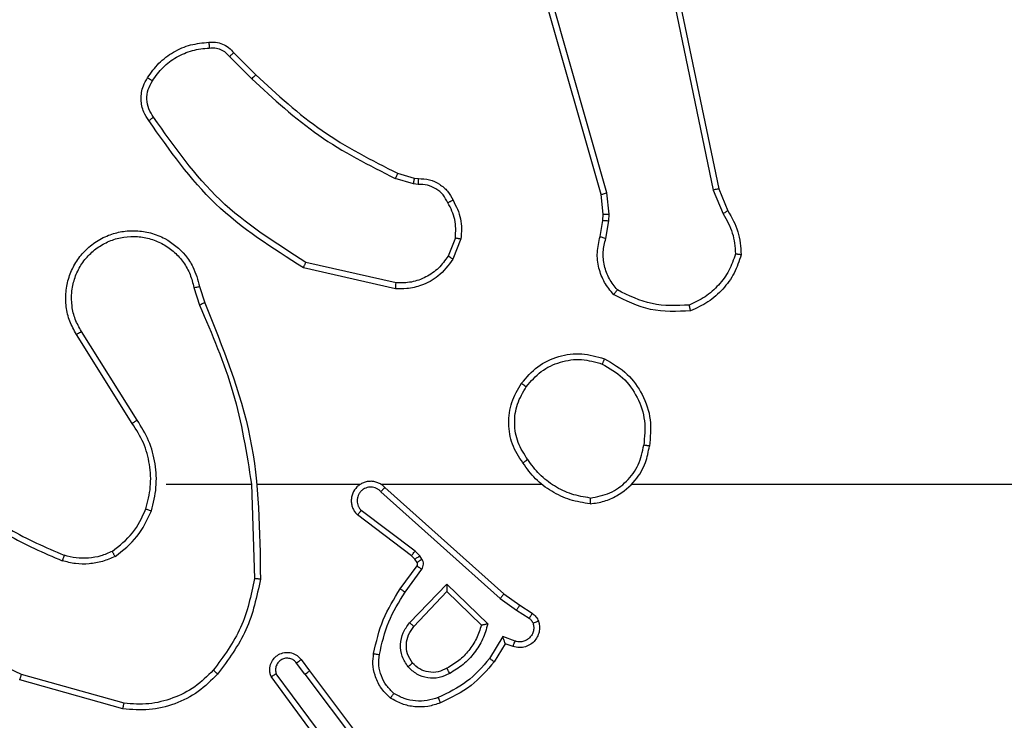
# Model space of a CAD drawing. Units: millimetres. Extents: x -336 to 1280, y 58 to 1155.
# Drawn here: x 530 to 534, y 703 to 706 of the extents above; entities that cross this region are included whole.
import ezdxf

# ---------------------------------------------------------------- set-up
doc = ezdxf.new("R2010")
doc.units = ezdxf.units.MM
doc.header["$PDSIZE"] = -1
doc.layers.add('VP-DIM', color=7, linetype='Continuous')
doc.layers.add('VP-EQ', color=194, linetype='Continuous')
doc.dimstyles.get("Standard").update_dxf_attribs({"dimtxt": 14, "dimasz": 20, "dimexe": 20, "dimexo": 50, "dimgap": 20, "dimtad": 0, "dimdec": 0, "dimzin": 0, "dimdsep": 46, "dimtxsty": 'Standard', "dimcen": -0.09, "dimadec": 0, "dimazin": 0, "dimtfac": 1, "dimtdec": 4, "dimtofl": 0, "dimtmove": 0, "dimatfit": 3, "dimfxl": 70, "dimfxlon": 1, "dimtolj": 1, "dimtzin": 0, "dimarcsym": 0})

# ---------------------------------------------------------------- blocks, each defined once
blk = doc.blocks.new('*D54')
at = {"layer": 'Defpoints', "color": 0}
for p in [(929.817, 1036.5659), (259.6677, 702.7409), (929.817, 630.3909)]:
    blk.add_point(p, dxfattribs=at)
at = {"layer": 'VP-DIM', "color": 0, "lineweight": -2}
for p, q in [((259.6677, 966.5659), (259.6677, 1056.5659)), ((929.817, 966.5659), (929.817, 1056.5659)), ((279.6677, 1036.5659), (562.0983, 1036.5659)), ((909.817, 1036.5659), (639.4317, 1036.5659))]:
    blk.add_line(p, q, dxfattribs=at)
at = {"layer": 'VP-DIM', "color": 0}
for points in [[(279.6677, 1039.8992), (279.6677, 1033.2326), (259.6677, 1036.5659)], [(909.817, 1033.2326), (909.817, 1039.8992), (929.817, 1036.5659)]]:
    blk.add_solid(points, dxfattribs=at)
at = {"layer": 'VP-DIM', "color": 0, "insert": (600.765, 1036.5659), "char_height": 14, "attachment_point": 5}
blk.add_mtext('\\A1;675', dxfattribs=at)
blk = doc.blocks.new('*D55')
at = {"layer": 'Defpoints', "color": 0}
for p in [(564.6265, 785.8779), (531.967, 210.9416), (1156.9915, 210.9416)]:
    blk.add_point(p, dxfattribs=at)
at = {"layer": 'VP-DIM', "color": 0, "lineweight": -2}
for p, q in [((1086.9915, 785.8779), (1176.9915, 785.8779)), ((1156.9915, 765.8779), (1156.9915, 535.9097)), ((1156.9915, 230.9416), (1156.9915, 460.9097)), ((1086.9915, 210.9416), (1176.9915, 210.9416))]:
    blk.add_line(p, q, dxfattribs=at)
at = {"layer": 'VP-DIM', "color": 0}
for points in [[(1160.3248, 765.8779), (1153.6581, 765.8779), (1156.9915, 785.8779)], [(1153.6581, 230.9416), (1160.3248, 230.9416), (1156.9915, 210.9416)]]:
    blk.add_solid(points, dxfattribs=at)
at = {"layer": 'VP-DIM', "color": 0, "insert": (1156.9915, 498.4097), "char_height": 14, "attachment_point": 5, "rotation": 90}
blk.add_mtext('\\A1;580', dxfattribs=at)
blk = doc.blocks.new('*D57')
at = {"layer": 'Defpoints', "color": 0}
for p in [(1082.3163, 1135.0439), (107.1704, 630.0982), (1082.3163, 587.9895)]:
    blk.add_point(p, dxfattribs=at)
at = {"layer": 'VP-DIM', "color": 0, "lineweight": -2}
for p, q in [((107.1704, 1065.0439), (107.1704, 1155.0439)), ((1082.3163, 1065.0439), (1082.3163, 1155.0439)), ((127.1704, 1135.0439), (566.1145, 1135.0439)), ((1062.3163, 1135.0439), (643.4478, 1135.0439))]:
    blk.add_line(p, q, dxfattribs=at)
at = {"layer": 'VP-DIM', "color": 0}
for points in [[(127.1704, 1138.3772), (127.1704, 1131.7105), (107.1704, 1135.0439)], [(1062.3163, 1131.7105), (1062.3163, 1138.3772), (1082.3163, 1135.0439)]]:
    blk.add_solid(points, dxfattribs=at)
at = {"layer": 'VP-DIM', "color": 0, "insert": (604.7812, 1135.0439), "char_height": 14, "attachment_point": 5}
blk.add_mtext('\\A1;975', dxfattribs=at)
blk = doc.blocks.new('RC1505_')
at = {"layer": 'VP-EQ', "color": 0, "linetype": 'Continuous', "lineweight": 25}
for p, q in [((532.214, 704.988), (531.7811, 706.5093)), ((532.2336, 704.9937), (531.8009, 706.5147)), ((532.3492, 706.2106), (532.6001, 705.0037)), ((532.3683, 706.2141), (532.6193, 705.0075)), ((530.9348, 705.4636), (531.0115, 705.3869)), ((530.9498, 705.4764), (531.0256, 705.4007)), ((531.568, 705.0256), (531.5057, 705.0435)), ((531.5137, 705.0615), (531.5706, 705.0452)), ((531.5706, 705.0452), (531.585, 705.0431)), ((531.5843, 705.0233), (531.568, 705.0256)), ((532.2218, 704.9211), (532.214, 704.988)), ((532.2422, 704.9205), (532.2336, 704.9937)), ((532.6001, 705.0037), (532.6346, 704.9218)), ((532.6193, 705.0075), (532.6508, 704.9327)), ((532.2208, 704.8986), (532.2218, 704.9211)), ((532.2412, 704.898), (532.2422, 704.9205)), ((532.2109, 704.8432), (532.2208, 704.8986)), ((532.2303, 704.8373), (532.2412, 704.898)), ((531.7125, 704.8392), (531.6873, 704.7761)), ((531.7319, 704.8353), (531.7042, 704.7657)), ((531.5084, 704.6838), (531.1978, 704.7545)), ((531.5066, 704.6637), (531.1893, 704.7361)), ((530.8316, 704.6712), (530.8494, 704.6155)), ((530.8119, 704.6679), (530.8314, 704.6069)), ((530.6001, 704.2002), (530.4078, 704.5061)), ((530.6167, 704.2115), (530.4246, 704.5169)), ((530.717, 703.9909), (531.0106, 703.9909)), ((531.0104, 703.9909), (531.0214, 703.6654)), ((531.0308, 703.9909), (531.3862, 703.9909)), ((531.4554, 703.9909), (532.0095, 703.9909)), ((531.4559, 703.9648), (531.8672, 703.5969)), ((531.4699, 703.979), (531.8795, 703.6126)), ((532.3197, 703.9909), (533.917, 703.9909)), ((531.5736, 703.7604), (531.3886, 703.9001)), ((531.5614, 703.7445), (531.3756, 703.8847)), ((531.5896, 703.7438), (531.5736, 703.7604)), ((531.573, 703.7325), (531.5614, 703.7445)), ((531.5806, 703.7215), (531.573, 703.7325)), ((531.5972, 703.7328), (531.5896, 703.7438)), ((531.523, 703.6304), (531.5804, 703.7093)), ((531.5394, 703.6186), (531.5968, 703.6975)), ((531.5547, 703.5132), (531.6831, 703.6466)), ((531.57, 703.5006), (531.6836, 703.6215)), ((531.6831, 703.6466), (531.8239, 703.5093)), ((531.6836, 703.6215), (531.802, 703.5049)), ((531.8672, 703.5969), (531.9231, 703.557)), ((531.8795, 703.6126), (531.9341, 703.5737)), ((531.9231, 703.557), (531.9666, 703.5291)), ((531.9341, 703.5737), (531.9771, 703.546)), ((531.8757, 703.4656), (531.8303, 703.3901)), ((531.9181, 703.4503), (531.8757, 703.4656)), ((531.8841, 703.4413), (531.8466, 703.3791)), ((531.9111, 703.4316), (531.8841, 703.4413)), ((531.1817, 703.3867), (531.2102, 703.3479)), ((531.1942, 703.3359), (531.1657, 703.3748)), ((530.5675, 703.2167), (530.2123, 703.3165)), ((530.5717, 703.2361), (530.2186, 703.3353)), ((531.2483, 703.0978), (531.078, 703.328)), ((531.2639, 703.1103), (531.0957, 703.3377)), ((531.1942, 703.3359), (531.4203, 703.0361)), ((531.2102, 703.3479), (531.4354, 703.0492))]:
    blk.add_line(p, q, dxfattribs=at)
for points, knots in [([(530.6525, 705.3903), (530.6647, 705.4077), (530.6893, 705.4425), (530.7411, 705.4807), (530.8, 705.5066), (530.8424, 705.5106), (530.8636, 705.5126)], [0, 0, 0, 0, 0.249972, 0.500006, 0.749931, 1, 1, 1, 1]), ([(530.6693, 705.3797), (530.6807, 705.3958), (530.7035, 705.428), (530.7518, 705.463), (530.8062, 705.4873), (530.8454, 705.4911), (530.8651, 705.4929)], [0, 0, 0, 0, 0.2499257, 0.5000058, 0.7501207, 1, 1, 1, 1]), ([(530.8636, 705.5126), (530.8714, 705.513), (530.8873, 705.5138), (530.9108, 705.5072), (530.9329, 705.4952), (530.9441, 705.4827), (530.9498, 705.4764)], [0, 0, 0, 0, 0.240098, 0.486693, 0.74006, 1, 1, 1, 1]), ([(530.8636, 705.5126), (530.8636, 705.5123), (530.8636, 705.5117), (530.864, 705.5073), (530.8645, 705.5009), (530.8649, 705.4956), (530.8651, 705.4929)], [0, 0, 0, 0, 0.242314, 0.489817, 0.741793, 1, 1, 1, 1]), ([(530.8651, 705.4929), (530.8717, 705.4933), (530.8849, 705.4941), (530.9042, 705.4885), (530.9217, 705.4786), (530.9304, 705.4686), (530.9348, 705.4636)], [0, 0, 0, 0, 0.249846, 0.499916, 0.749989, 1, 1, 1, 1]), ([(530.9498, 705.4764), (530.9497, 705.4763), (530.9492, 705.476), (530.9468, 705.474), (530.944, 705.4716), (530.9413, 705.4693), (530.9382, 705.4665), (530.9359, 705.4646), (530.9348, 705.4636)], [0, 0, 0, 0, 0.2126886, 0.4497419, 0.5778545, 0.7119125, 0.8526858, 1, 1, 1, 1]), ([(530.657, 705.2427), (530.6507, 705.2523), (530.6361, 705.2743), (530.6279, 705.3168), (530.634, 705.3586), (530.6473, 705.3813), (530.6525, 705.3903)], [0, 0, 0, 0, 0.218586, 0.500156, 0.804051, 1, 1, 1, 1]), ([(530.6525, 705.3903), (530.6527, 705.3902), (530.6532, 705.3899), (530.656, 705.3882), (530.6593, 705.3862), (530.6622, 705.3843), (530.6656, 705.3821), (530.6681, 705.3805), (530.6693, 705.3797)], [0, 0, 0, 0, 0.222679, 0.462822, 0.59022, 0.721938, 0.858681, 1, 1, 1, 1]), ([(531.0256, 705.4007), (531.0253, 705.4005), (531.0249, 705.4001), (531.0217, 705.3969), (531.017, 705.3924), (531.0133, 705.3887), (531.0115, 705.3869)], [0, 0, 0, 0, 0.249814, 0.499735, 0.749495, 1, 1, 1, 1]), ([(531.0115, 705.3869), (531.0859, 705.3182), (531.2347, 705.1808), (531.4153, 705.0893), (531.5057, 705.0435)], [0, 0, 0, 0, 0.49999, 1, 1, 1, 1]), ([(531.0256, 705.4007), (531.099, 705.3328), (531.246, 705.197), (531.4245, 705.1067), (531.5137, 705.0615)], [0, 0, 0, 0, 0.499998, 1, 1, 1, 1]), ([(530.6735, 705.2544), (530.6673, 705.2638), (530.655, 705.2826), (530.6489, 705.3163), (530.6527, 705.3503), (530.6638, 705.3699), (530.6693, 705.3797)], [0, 0, 0, 0, 0.250088, 0.499986, 0.749948, 1, 1, 1, 1]), ([(530.657, 705.2427), (530.6572, 705.2428), (530.6577, 705.2432), (530.6605, 705.2452), (530.6637, 705.2475), (530.6667, 705.2496), (530.67, 705.2519), (530.6723, 705.2535), (530.6735, 705.2544)], [0, 0, 0, 0, 0.228667, 0.47081, 0.597331, 0.727698, 0.862158, 1, 1, 1, 1]), ([(531.1978, 704.7545), (531.0939, 704.8204), (530.886, 704.9523), (530.7443, 705.1537), (530.6735, 705.2544)], [0, 0, 0, 0, 0.49998, 1, 1, 1, 1]), ([(531.1893, 704.7361), (531.0828, 704.8035), (530.8717, 704.9371), (530.7281, 705.1414), (530.657, 705.2427)], [0, 0, 0, 0, 0.504657, 1, 1, 1, 1]), ([(531.5137, 705.0615), (531.5136, 705.0612), (531.5132, 705.0605), (531.5111, 705.0557), (531.5085, 705.0498), (531.5066, 705.0456), (531.5057, 705.0435)], [0, 0, 0, 0, 0.2795475, 0.5591357, 0.7789835, 1, 1, 1, 1]), ([(531.5706, 705.0452), (531.5706, 705.0448), (531.5705, 705.044), (531.5698, 705.0388), (531.5689, 705.0324), (531.5683, 705.0279), (531.568, 705.0256)], [0, 0, 0, 0, 0.279647, 0.558874, 0.779124, 1, 1, 1, 1]), ([(531.585, 705.0431), (531.585, 705.0429), (531.585, 705.0423), (531.5849, 705.0389), (531.5848, 705.0351), (531.5846, 705.0316), (531.5845, 705.0276), (531.5844, 705.0247), (531.5843, 705.0233)], [0, 0, 0, 0, 0.227702, 0.469706, 0.596462, 0.727154, 0.86165, 1, 1, 1, 1]), ([(531.6869, 704.9598), (531.6818, 704.9693), (531.6716, 704.9882), (531.6465, 705.0091), (531.6166, 705.0223), (531.5951, 705.023), (531.5843, 705.0233)], [0, 0, 0, 0, 0.2501283, 0.4999932, 0.7498761, 1, 1, 1, 1]), ([(531.585, 705.0431), (531.5979, 705.0425), (531.6234, 705.0413), (531.6582, 705.0252), (531.6869, 705.0011), (531.6986, 704.9796), (531.7044, 704.969)], [0, 0, 0, 0, 0.258022, 0.510604, 0.758031, 1, 1, 1, 1]), ([(532.214, 704.988), (532.2143, 704.9881), (532.2149, 704.9883), (532.2194, 704.9896), (532.2259, 704.9915), (532.231, 704.993), (532.2336, 704.9937)], [0, 0, 0, 0, 0.2504475, 0.5002064, 0.7501693, 1, 1, 1, 1]), ([(532.6193, 705.0075), (532.6189, 705.0074), (532.6183, 705.0074), (532.614, 705.0065), (532.6077, 705.0052), (532.6026, 705.0042), (532.6001, 705.0037)], [0, 0, 0, 0, 0.250385, 0.500048, 0.749698, 1, 1, 1, 1]), ([(531.7044, 704.969), (531.7042, 704.9689), (531.7037, 704.9687), (531.7007, 704.9671), (531.6973, 704.9653), (531.6942, 704.9637), (531.6907, 704.9618), (531.6882, 704.9605), (531.6869, 704.9598)], [0, 0, 0, 0, 0.226458, 0.468212, 0.595015, 0.725841, 0.861423, 1, 1, 1, 1]), ([(531.7125, 704.8392), (531.7137, 704.8605), (531.7161, 704.903), (531.6967, 704.9409), (531.6869, 704.9598)], [0, 0, 0, 0, 0.500042, 1, 1, 1, 1]), ([(531.7044, 704.969), (531.7151, 704.948), (531.7365, 704.9059), (531.7334, 704.8588), (531.7319, 704.8353)], [0, 0, 0, 0, 0.50002, 1, 1, 1, 1]), ([(532.2218, 704.9211), (532.2222, 704.9211), (532.223, 704.9212), (532.2285, 704.921), (532.2352, 704.9207), (532.2398, 704.9206), (532.2422, 704.9205)], [0, 0, 0, 0, 0.280168, 0.559523, 0.779848, 1, 1, 1, 1]), ([(532.6508, 704.9327), (532.6505, 704.9325), (532.6498, 704.9321), (532.6456, 704.9292), (532.6403, 704.9256), (532.6365, 704.923), (532.6346, 704.9218)], [0, 0, 0, 0, 0.279513, 0.559036, 0.779202, 1, 1, 1, 1]), ([(532.6346, 704.9218), (532.6468, 704.9003), (532.6712, 704.8573), (532.6752, 704.8081), (532.6772, 704.7835)], [0, 0, 0, 0, 0.500054, 1, 1, 1, 1]), ([(532.6508, 704.9327), (532.6642, 704.9091), (532.6909, 704.8619), (532.6948, 704.8078), (532.6968, 704.7807)], [0, 0, 0, 0, 0.499968, 1, 1, 1, 1]), ([(532.2208, 704.8986), (532.2212, 704.8987), (532.222, 704.8987), (532.2275, 704.8985), (532.2342, 704.8983), (532.2389, 704.8981), (532.2412, 704.898)], [0, 0, 0, 0, 0.279655, 0.558867, 0.779261, 1, 1, 1, 1]), ([(530.4078, 704.5061), (530.3994, 704.5211), (530.3827, 704.551), (530.371, 704.6016), (530.3699, 704.6532), (530.3802, 704.7032), (530.4009, 704.7495), (530.4311, 704.7906), (530.4707, 704.8249), (530.516, 704.8489), (530.5643, 704.8622), (530.6135, 704.8653), (530.6642, 704.8575), (530.7253, 704.8335), (530.7757, 704.7916), (530.8152, 704.7329), (530.8254, 704.6944), (530.8316, 704.6712)], [0, 0, 0, 0, 0.062547, 0.125093, 0.187633, 0.250179, 0.310208, 0.371904, 0.435278, 0.500311, 0.557575, 0.617271, 0.679401, 0.743972, 0.855297, 0.912915, 1, 1, 1, 1]), ([(530.4246, 704.5169), (530.417, 704.5306), (530.4017, 704.558), (530.3909, 704.6042), (530.3899, 704.6514), (530.3994, 704.6977), (530.4188, 704.7408), (530.4473, 704.7785), (530.4833, 704.8092), (530.5252, 704.831), (530.5708, 704.8433), (530.6181, 704.8451), (530.6645, 704.8366), (530.708, 704.818), (530.7463, 704.7904), (530.7776, 704.755), (530.8009, 704.7136), (530.8082, 704.6831), (530.8119, 704.6679)], [0, 0, 0, 0, 0.062509, 0.125013, 0.187504, 0.250012, 0.312499, 0.375008, 0.437508, 0.499998, 0.562498, 0.625008, 0.687513, 0.749977, 0.812502, 0.875002, 0.937515, 1, 1, 1, 1]), ([(532.2574, 704.644), (532.2462, 704.6574), (532.2237, 704.6845), (532.2048, 704.735), (532.1982, 704.7896), (532.2066, 704.8252), (532.2109, 704.8432)], [0, 0, 0, 0, 0.243016, 0.490759, 0.743045, 1, 1, 1, 1]), ([(532.2109, 704.8432), (532.2113, 704.8432), (532.2121, 704.843), (532.2172, 704.8414), (532.2236, 704.8394), (532.2281, 704.838), (532.2303, 704.8373)], [0, 0, 0, 0, 0.279945, 0.558943, 0.779736, 1, 1, 1, 1]), ([(531.7125, 704.8392), (531.7139, 704.839), (531.7167, 704.8384), (531.7207, 704.8377), (531.7242, 704.837), (531.7279, 704.8362), (531.7312, 704.8355), (531.7316, 704.8354), (531.7319, 704.8353)], [0, 0, 0, 0, 0.141456, 0.278819, 0.410393, 0.537799, 0.778133, 1, 1, 1, 1]), ([(532.2705, 704.6598), (532.2605, 704.6723), (532.2404, 704.6971), (532.2243, 704.7427), (532.2192, 704.7907), (532.2266, 704.8218), (532.2303, 704.8373)], [0, 0, 0, 0, 0.250036, 0.500002, 0.749999, 1, 1, 1, 1]), ([(531.6873, 704.7761), (531.677, 704.7617), (531.6564, 704.7328), (531.612, 704.7024), (531.5616, 704.6839), (531.5261, 704.6838), (531.5084, 704.6838)], [0, 0, 0, 0, 0.25006, 0.500015, 0.750028, 1, 1, 1, 1]), ([(531.7042, 704.7657), (531.7039, 704.7659), (531.7033, 704.7663), (531.6988, 704.7691), (531.6932, 704.7725), (531.6893, 704.7749), (531.6873, 704.7761)], [0, 0, 0, 0, 0.279708, 0.558917, 0.779043, 1, 1, 1, 1]), ([(532.6772, 704.7835), (532.6705, 704.764), (532.6569, 704.7251), (532.6199, 704.6753), (532.5738, 704.6335), (532.5365, 704.6162), (532.5178, 704.6076)], [0, 0, 0, 0, 0.249902, 0.5, 0.750052, 1, 1, 1, 1]), ([(532.6968, 704.7807), (532.6896, 704.7592), (532.6754, 704.7163), (532.6351, 704.6612), (532.5842, 704.6156), (532.5429, 704.5972), (532.5223, 704.588)], [0, 0, 0, 0, 0.25, 0.500005, 0.749958, 1, 1, 1, 1]), ([(532.6968, 704.7807), (532.6965, 704.7807), (532.696, 704.7808), (532.6929, 704.7813), (532.6892, 704.7818), (532.6857, 704.7823), (532.6817, 704.7829), (532.6787, 704.7833), (532.6772, 704.7835)], [0, 0, 0, 0, 0.215159, 0.452789, 0.580683, 0.713916, 0.854038, 1, 1, 1, 1]), ([(531.1893, 704.7361), (531.1894, 704.7363), (531.1896, 704.7367), (531.1909, 704.7395), (531.1924, 704.7429), (531.194, 704.7462), (531.1958, 704.7501), (531.1971, 704.753), (531.1978, 704.7545)], [0, 0, 0, 0, 0.202181, 0.435659, 0.564544, 0.701692, 0.847247, 1, 1, 1, 1]), ([(531.7042, 704.7657), (531.6884, 704.7446), (531.6594, 704.706), (531.6005, 704.675), (531.5497, 704.6626), (531.5195, 704.6633), (531.5066, 704.6637)], [0, 0, 0, 0, 0.334635, 0.613034, 0.834891, 1, 1, 1, 1]), ([(530.8119, 704.6679), (530.8144, 704.6683), (530.8196, 704.6692), (530.8261, 704.6703), (530.8306, 704.6711), (530.8313, 704.6711), (530.8316, 704.6712)], [0, 0, 0, 0, 0.250334, 0.500139, 0.749859, 1, 1, 1, 1]), ([(531.5066, 704.6637), (531.5067, 704.664), (531.5068, 704.6646), (531.5072, 704.6692), (531.5077, 704.6759), (531.5082, 704.6811), (531.5084, 704.6838)], [0, 0, 0, 0, 0.250298, 0.499919, 0.750032, 1, 1, 1, 1]), ([(532.2574, 704.644), (532.2576, 704.6442), (532.258, 704.6446), (532.2601, 704.6472), (532.2626, 704.6503), (532.265, 704.6531), (532.2676, 704.6563), (532.2695, 704.6587), (532.2705, 704.6598)], [0, 0, 0, 0, 0.219259, 0.45808, 0.585537, 0.718565, 0.856777, 1, 1, 1, 1]), ([(532.5223, 704.588), (532.4757, 704.5856), (532.3824, 704.5808), (532.2991, 704.6229), (532.2574, 704.644)], [0, 0, 0, 0, 0.499943, 1, 1, 1, 1]), ([(532.5178, 704.6076), (532.4743, 704.6057), (532.3874, 704.6018), (532.3095, 704.6405), (532.2705, 704.6598)], [0, 0, 0, 0, 0.499995, 1, 1, 1, 1]), ([(530.8494, 704.6155), (530.8491, 704.6153), (530.8484, 704.615), (530.8437, 704.6128), (530.8378, 704.61), (530.8337, 704.608), (530.8316, 704.607)], [0, 0, 0, 0, 0.280047, 0.55945, 0.779871, 1, 1, 1, 1]), ([(530.8316, 704.607), (530.8742, 704.508), (530.9594, 704.3101), (530.9936, 704.0973), (531.0106, 703.9909)], [0, 0, 0, 0, 0.49997, 1, 1, 1, 1]), ([(530.8494, 704.6155), (530.9113, 704.4629), (531.0352, 704.1577), (531.0393, 703.8283), (531.0413, 703.6636)], [0, 0, 0, 0, 0.499995, 1, 1, 1, 1]), ([(532.5223, 704.588), (532.5223, 704.5882), (532.5222, 704.5887), (532.5215, 704.5918), (532.5207, 704.5955), (532.5199, 704.5991), (532.5189, 704.6032), (532.5182, 704.6061), (532.5178, 704.6076)], [0, 0, 0, 0, 0.2114648, 0.4479546, 0.5759129, 0.7107349, 0.8520963, 1, 1, 1, 1]), ([(530.4078, 704.5061), (530.4081, 704.5062), (530.4086, 704.5066), (530.4124, 704.5091), (530.418, 704.5127), (530.4224, 704.5155), (530.4246, 704.5169)], [0, 0, 0, 0, 0.250216, 0.500137, 0.75005, 1, 1, 1, 1]), ([(531.9403, 704.3381), (531.9578, 704.3585), (531.9929, 704.3993), (532.0672, 704.4339), (532.1483, 704.4453), (532.2, 704.4302), (532.2258, 704.4227)], [0, 0, 0, 0, 0.2499932, 0.5000325, 0.7499681, 1, 1, 1, 1]), ([(531.9568, 704.3265), (531.9729, 704.3451), (532.0052, 704.3824), (532.073, 704.4144), (532.1472, 704.425), (532.1946, 704.4112), (532.2183, 704.4044)], [0, 0, 0, 0, 0.249982, 0.499973, 0.749761, 1, 1, 1, 1]), ([(532.2258, 704.4227), (532.2257, 704.4224), (532.2256, 704.4219), (532.2244, 704.419), (532.223, 704.4155), (532.2217, 704.4122), (532.22, 704.4085), (532.2189, 704.4057), (532.2183, 704.4044)], [0, 0, 0, 0, 0.216345, 0.454624, 0.582356, 0.715879, 0.855034, 1, 1, 1, 1]), ([(532.2183, 704.4044), (532.2429, 704.3901), (532.2919, 704.3617), (532.3422, 704.2915), (532.3694, 704.2097), (532.3639, 704.1533), (532.3612, 704.1251)], [0, 0, 0, 0, 0.250242, 0.500093, 0.750052, 1, 1, 1, 1]), ([(532.2258, 704.4227), (532.2536, 704.4065), (532.3065, 704.3757), (532.3601, 704.2999), (532.3896, 704.2133), (532.3836, 704.1525), (532.3806, 704.1221)], [0, 0, 0, 0, 0.262708, 0.499952, 0.750418, 1, 1, 1, 1]), ([(531.9448, 704.0639), (531.9314, 704.0848), (531.9048, 704.1262), (531.893, 704.2001), (531.9022, 704.2743), (531.9276, 704.3168), (531.9403, 704.3381)], [0, 0, 0, 0, 0.251979, 0.498549, 0.748888, 1, 1, 1, 1]), ([(531.9403, 704.3381), (531.9406, 704.3379), (531.9411, 704.3375), (531.9449, 704.3349), (531.9504, 704.331), (531.9547, 704.328), (531.9568, 704.3265)], [0, 0, 0, 0, 0.250276, 0.500074, 0.750309, 1, 1, 1, 1]), ([(531.9615, 704.0755), (531.9491, 704.0945), (531.9246, 704.1324), (531.9135, 704.2002), (531.9223, 704.2682), (531.9453, 704.307), (531.9568, 704.3265)], [0, 0, 0, 0, 0.250239, 0.500072, 0.750067, 1, 1, 1, 1]), ([(530.6001, 704.2002), (530.6003, 704.2004), (530.6006, 704.2006), (530.603, 704.2022), (530.606, 704.2043), (530.6091, 704.2063), (530.6127, 704.2088), (530.6153, 704.2106), (530.6167, 704.2115)], [0, 0, 0, 0, 0.1950735, 0.4267036, 0.5559272, 0.6947016, 0.8426465, 1, 1, 1, 1]), ([(530.6469, 703.9054), (530.6533, 703.9305), (530.666, 703.9807), (530.6618, 704.0589), (530.6417, 704.1345), (530.614, 704.1783), (530.6001, 704.2002)], [0, 0, 0, 0, 0.250005, 0.499986, 0.749972, 1, 1, 1, 1]), ([(530.6658, 703.8989), (530.6725, 703.9255), (530.6858, 703.9787), (530.6809, 704.0614), (530.6602, 704.1416), (530.6312, 704.1882), (530.6167, 704.2115)], [0, 0, 0, 0, 0.24989, 0.499956, 0.750022, 1, 1, 1, 1]), ([(532.1766, 703.9231), (532.1929, 703.9254), (532.2247, 703.93), (532.2798, 703.9543), (532.332, 703.998), (532.3693, 704.0602), (532.3771, 704.1028), (532.3806, 704.1221)], [0, 0, 0, 0, 0.160443, 0.310851, 0.580393, 0.810172, 1, 1, 1, 1]), ([(532.1769, 703.9431), (532.2001, 703.9475), (532.2463, 703.9563), (532.3044, 703.9983), (532.3468, 704.056), (532.3564, 704.1021), (532.3612, 704.1251)], [0, 0, 0, 0, 0.250301, 0.500083, 0.750042, 1, 1, 1, 1]), ([(532.3806, 704.1221), (532.3804, 704.1221), (532.3799, 704.1222), (532.3767, 704.1227), (532.373, 704.1233), (532.3695, 704.1238), (532.3655, 704.1244), (532.3627, 704.1249), (532.3612, 704.1251)], [0, 0, 0, 0, 0.219081, 0.458455, 0.585422, 0.718467, 0.856864, 1, 1, 1, 1]), ([(531.9615, 704.0755), (531.9602, 704.0746), (531.9577, 704.0729), (531.9543, 704.0705), (531.9513, 704.0684), (531.9481, 704.0662), (531.9454, 704.0643), (531.945, 704.064), (531.9448, 704.0639)], [0, 0, 0, 0, 0.145722, 0.28507, 0.418635, 0.546458, 0.784355, 1, 1, 1, 1]), ([(532.1766, 703.9231), (532.1533, 703.9266), (532.1069, 703.9337), (532.043, 703.9643), (531.9863, 704.007), (531.9587, 704.045), (531.9448, 704.0639)], [0, 0, 0, 0, 0.2500074, 0.4999969, 0.7500353, 1, 1, 1, 1]), ([(532.1769, 703.9431), (532.1554, 703.9467), (532.1122, 703.9537), (532.0529, 703.9828), (532.0002, 704.0225), (531.9744, 704.0578), (531.9615, 704.0755)], [0, 0, 0, 0, 0.249937, 0.50001, 0.750134, 1, 1, 1, 1]), ([(531.4699, 703.979), (531.4667, 703.9821), (531.4602, 703.9884), (531.4484, 703.995), (531.4356, 703.9993), (531.4222, 704.001), (531.4087, 703.9999), (531.3957, 703.9962), (531.3838, 703.9899), (531.37, 703.9787), (531.3599, 703.9635), (531.3549, 703.9466), (531.3536, 703.9331), (531.3551, 703.9197), (531.3594, 703.9067), (531.366, 703.8946), (531.3724, 703.8881), (531.3756, 703.8847)], [0, 0, 0, 0, 0.062527, 0.125048, 0.187602, 0.250171, 0.312698, 0.375144, 0.437734, 0.500233, 0.622253, 0.684186, 0.746547, 0.809308, 0.87246, 0.936048, 1, 1, 1, 1]), ([(531.4559, 703.9648), (531.4537, 703.967), (531.4492, 703.9715), (531.4411, 703.9763), (531.4322, 703.9795), (531.4228, 703.9808), (531.4134, 703.9803), (531.4042, 703.9778), (531.3958, 703.9736), (531.3883, 703.9677), (531.3822, 703.9605), (531.3761, 703.9495), (531.3736, 703.9369), (531.3748, 703.9244), (531.3777, 703.9153), (531.3822, 703.907), (531.3865, 703.9024), (531.3886, 703.9001)], [0, 0, 0, 0, 0.062543, 0.125087, 0.187565, 0.250223, 0.312694, 0.37514, 0.437758, 0.500253, 0.562825, 0.625377, 0.749793, 0.81231, 0.874834, 0.93747, 1, 1, 1, 1]), ([(531.4699, 703.979), (531.4697, 703.9788), (531.4694, 703.9785), (531.4671, 703.9761), (531.4644, 703.9734), (531.4619, 703.9708), (531.459, 703.9679), (531.4569, 703.9659), (531.4559, 703.9648)], [0, 0, 0, 0, 0.219613, 0.458883, 0.58617, 0.719278, 0.857167, 1, 1, 1, 1]), ([(529.9997, 703.9387), (530.055, 703.8957), (530.1656, 703.8097), (530.2945, 703.7547), (530.3589, 703.7271)], [0, 0, 0, 0, 0.499999, 1, 1, 1, 1]), ([(530.0128, 703.954), (530.0665, 703.9121), (530.1751, 703.8275), (530.3016, 703.7734), (530.3656, 703.746)], [0, 0, 0, 0, 0.494656, 1, 1, 1, 1]), ([(532.1769, 703.9431), (532.1769, 703.9416), (532.1769, 703.9387), (532.1769, 703.9346), (532.1769, 703.9309), (532.1768, 703.9271), (532.1767, 703.9238), (532.1766, 703.9233), (532.1766, 703.9231)], [0, 0, 0, 0, 0.143806, 0.282085, 0.415343, 0.54282, 0.781739, 1, 1, 1, 1]), ([(530.5307, 703.7594), (530.556, 703.779), (530.6066, 703.8182), (530.6335, 703.8763), (530.6469, 703.9054)], [0, 0, 0, 0, 0.5000245, 1, 1, 1, 1]), ([(530.5408, 703.7421), (530.568, 703.7631), (530.6224, 703.8053), (530.6513, 703.8677), (530.6658, 703.8989)], [0, 0, 0, 0, 0.500021, 1, 1, 1, 1]), ([(530.6469, 703.9054), (530.6472, 703.9053), (530.6478, 703.905), (530.6521, 703.9035), (530.6584, 703.9014), (530.6633, 703.8997), (530.6658, 703.8989)], [0, 0, 0, 0, 0.250184, 0.500098, 0.749838, 1, 1, 1, 1]), ([(531.3756, 703.8847), (531.3756, 703.8848), (531.3758, 703.8849), (531.3768, 703.8862), (531.3793, 703.889), (531.3836, 703.8942), (531.3869, 703.8981), (531.3886, 703.9001)], [0, 0, 0, 0, 0.128595, 0.25664, 0.508035, 0.755408, 1, 1, 1, 1]), ([(530.2186, 703.3353), (530.1017, 703.3914), (529.868, 703.5034), (529.696, 703.6973), (529.61, 703.7943)], [0, 0, 0, 0, 0.49999, 1, 1, 1, 1]), ([(530.5307, 703.7594), (530.5178, 703.7536), (530.4918, 703.742), (530.4496, 703.7349), (530.4068, 703.7352), (530.3793, 703.7424), (530.3656, 703.746)], [0, 0, 0, 0, 0.250046, 0.500012, 0.750072, 1, 1, 1, 1]), ([(530.5408, 703.7421), (530.5399, 703.7436), (530.5382, 703.7465), (530.5359, 703.7504), (530.5341, 703.7537), (530.5323, 703.7567), (530.531, 703.7589), (530.5308, 703.7593), (530.5307, 703.7594)], [0, 0, 0, 0, 0.1673246, 0.322608, 0.4656412, 0.5966966, 0.8222915, 1, 1, 1, 1]), ([(531.5614, 703.7445), (531.5616, 703.7448), (531.5621, 703.7454), (531.5654, 703.7496), (531.5694, 703.7549), (531.5722, 703.7586), (531.5736, 703.7604)], [0, 0, 0, 0, 0.279727, 0.55915, 0.779347, 1, 1, 1, 1]), ([(530.3656, 703.746), (530.3655, 703.7459), (530.3654, 703.7455), (530.3645, 703.743), (530.3633, 703.7397), (530.362, 703.7362), (530.3606, 703.7319), (530.3594, 703.7288), (530.3589, 703.7271)], [0, 0, 0, 0, 0.181411, 0.408385, 0.538762, 0.681199, 0.835009, 1, 1, 1, 1]), ([(530.5408, 703.7421), (530.5265, 703.7357), (530.4979, 703.7229), (530.4514, 703.7152), (530.4043, 703.7152), (530.374, 703.7232), (530.3589, 703.7271)], [0, 0, 0, 0, 0.249944, 0.499992, 0.75002, 1, 1, 1, 1]), ([(531.573, 703.7325), (531.5733, 703.7327), (531.574, 703.7331), (531.5784, 703.7361), (531.5839, 703.7398), (531.5877, 703.7425), (531.5896, 703.7438)], [0, 0, 0, 0, 0.279729, 0.558987, 0.779404, 1, 1, 1, 1]), ([(531.5804, 703.7093), (531.581, 703.7102), (531.582, 703.712), (531.5826, 703.7152), (531.5822, 703.7185), (531.5811, 703.7205), (531.5806, 703.7215)], [0, 0, 0, 0, 0.237759, 0.483555, 0.737438, 1, 1, 1, 1]), ([(531.5806, 703.7215), (531.5809, 703.7217), (531.5815, 703.7221), (531.586, 703.7251), (531.5915, 703.7289), (531.5953, 703.7315), (531.5972, 703.7328)], [0, 0, 0, 0, 0.279626, 0.558925, 0.779373, 1, 1, 1, 1]), ([(531.5968, 703.6975), (531.5984, 703.7002), (531.6016, 703.7056), (531.603, 703.7151), (531.6018, 703.7246), (531.5987, 703.7301), (531.5972, 703.7328)], [0, 0, 0, 0, 0.250044, 0.49996, 0.749938, 1, 1, 1, 1]), ([(531.5804, 703.7093), (531.5807, 703.7091), (531.5814, 703.7087), (531.5857, 703.7055), (531.5912, 703.7016), (531.5949, 703.6989), (531.5968, 703.6975)], [0, 0, 0, 0, 0.280013, 0.559141, 0.779677, 1, 1, 1, 1]), ([(531.0214, 703.6654), (531.009, 703.6077), (530.9843, 703.4922), (530.914, 703.3973), (530.8788, 703.3498)], [0, 0, 0, 0, 0.500006, 1, 1, 1, 1]), ([(531.0413, 703.6636), (531.0286, 703.6038), (531.0033, 703.4841), (530.9304, 703.3859), (530.8939, 703.3368)], [0, 0, 0, 0, 0.500005, 1, 1, 1, 1]), ([(531.0413, 703.6636), (531.0411, 703.6636), (531.0406, 703.6636), (531.0376, 703.6639), (531.0339, 703.6642), (531.0303, 703.6646), (531.0261, 703.665), (531.023, 703.6653), (531.0214, 703.6654)], [0, 0, 0, 0, 0.204765, 0.439327, 0.568147, 0.704308, 0.848032, 1, 1, 1, 1]), ([(531.431, 703.4073), (531.4401, 703.4471), (531.4581, 703.5266), (531.5014, 703.5958), (531.523, 703.6304)], [0, 0, 0, 0, 0.500259, 1, 1, 1, 1]), ([(531.523, 703.6304), (531.5233, 703.6302), (531.5238, 703.6299), (531.5276, 703.6272), (531.533, 703.6233), (531.5373, 703.6202), (531.5394, 703.6186)], [0, 0, 0, 0, 0.250181, 0.500219, 0.749853, 1, 1, 1, 1]), ([(531.6831, 703.6466), (531.6832, 703.6429), (531.6833, 703.637), (531.6835, 703.6303), (531.6835, 703.6262), (531.6836, 703.6236), (531.6836, 703.6219), (531.6836, 703.6217), (531.6836, 703.6215)], [0, 0, 0, 0, 0.308395, 0.501631, 0.641349, 0.769814, 0.888782, 1, 1, 1, 1]), ([(531.4509, 703.4038), (531.4596, 703.4421), (531.4771, 703.5187), (531.5186, 703.5853), (531.5394, 703.6186)], [0, 0, 0, 0, 0.500033, 1, 1, 1, 1]), ([(531.8795, 703.6126), (531.8794, 703.6124), (531.8791, 703.6121), (531.8773, 703.6097), (531.8751, 703.6069), (531.8728, 703.604), (531.8702, 703.6006), (531.8682, 703.5981), (531.8672, 703.5969)], [0, 0, 0, 0, 0.198369, 0.430706, 0.559832, 0.697736, 0.844698, 1, 1, 1, 1]), ([(531.9341, 703.5737), (531.934, 703.5735), (531.9337, 703.573), (531.932, 703.5703), (531.9299, 703.5671), (531.9279, 703.5641), (531.9256, 703.5607), (531.924, 703.5582), (531.9231, 703.557)], [0, 0, 0, 0, 0.216338, 0.454897, 0.582177, 0.71614, 0.854875, 1, 1, 1, 1]), ([(531.9985, 703.5188), (531.9999, 703.5136), (532.0028, 703.5029), (532.0021, 703.4856), (531.9971, 703.4682), (531.9872, 703.4521), (531.9725, 703.4387), (531.9539, 703.4298), (531.9324, 703.4264), (531.9183, 703.4298), (531.9111, 703.4316)], [0, 0, 0, 0, 0.10595, 0.21733, 0.334123, 0.456404, 0.58419, 0.717343, 0.855905, 1, 1, 1, 1]), ([(531.9771, 703.546), (531.977, 703.5457), (531.9766, 703.545), (531.9738, 703.5405), (531.9703, 703.5349), (531.9678, 703.531), (531.9666, 703.5291)], [0, 0, 0, 0, 0.279523, 0.558933, 0.779198, 1, 1, 1, 1]), ([(531.9666, 703.5291), (531.9695, 703.5268), (531.9753, 703.5223), (531.9784, 703.5156), (531.9799, 703.5122)], [0, 0, 0, 0, 0.4999244, 1, 1, 1, 1]), ([(531.9771, 703.546), (531.9818, 703.5424), (531.9913, 703.5351), (531.9961, 703.5243), (531.9985, 703.5188)], [0, 0, 0, 0, 0.5002899, 1, 1, 1, 1]), ([(531.9985, 703.5188), (531.9982, 703.5187), (531.9976, 703.5185), (531.9934, 703.5169), (531.9872, 703.5148), (531.9823, 703.5131), (531.9799, 703.5122)], [0, 0, 0, 0, 0.250017, 0.499827, 0.749422, 1, 1, 1, 1]), ([(531.5496, 703.3619), (531.5421, 703.3735), (531.527, 703.3967), (531.5217, 703.4386), (531.53, 703.4799), (531.5464, 703.5021), (531.5547, 703.5132)], [0, 0, 0, 0, 0.2503823, 0.500115, 0.750076, 1, 1, 1, 1]), ([(531.5648, 703.3748), (531.5582, 703.3851), (531.5458, 703.4046), (531.542, 703.4396), (531.549, 703.4733), (531.563, 703.4916), (531.57, 703.5006)], [0, 0, 0, 0, 0.265194, 0.499946, 0.752735, 1, 1, 1, 1]), ([(531.5547, 703.5132), (531.556, 703.5121), (531.5586, 703.51), (531.5621, 703.5072), (531.5649, 703.5049), (531.5676, 703.5027), (531.5696, 703.501), (531.5699, 703.5007), (531.57, 703.5006)], [0, 0, 0, 0, 0.165744, 0.319506, 0.462343, 0.592634, 0.819347, 1, 1, 1, 1]), ([(531.802, 703.5049), (531.797, 703.4894), (531.7869, 703.4582), (531.7598, 703.4171), (531.7255, 703.3816), (531.6973, 703.3649), (531.6833, 703.3566)], [0, 0, 0, 0, 0.249994, 0.499982, 0.750011, 1, 1, 1, 1]), ([(531.8239, 703.5093), (531.8188, 703.4915), (531.8085, 703.456), (531.7787, 703.4088), (531.7409, 703.3677), (531.7092, 703.3486), (531.6933, 703.3391)], [0, 0, 0, 0, 0.249963, 0.500019, 0.75006, 1, 1, 1, 1]), ([(531.8239, 703.5093), (531.822, 703.5089), (531.8185, 703.5082), (531.8134, 703.5072), (531.8091, 703.5062), (531.8058, 703.5056), (531.8036, 703.5052), (531.8023, 703.505), (531.8021, 703.5049), (531.802, 703.5049)], [0, 0, 0, 0, 0.177059, 0.320358, 0.50084, 0.636644, 0.764424, 0.88504, 1, 1, 1, 1]), ([(531.9799, 703.5122), (531.981, 703.5078), (531.9832, 703.499), (531.9818, 703.4853), (531.977, 703.4725), (531.9687, 703.4615), (531.9578, 703.4533), (531.945, 703.4483), (531.933, 703.4473), (531.924, 703.4485), (531.9197, 703.4498), (531.9181, 703.4503)], [0, 0, 0, 0, 0.124954, 0.249741, 0.374723, 0.499835, 0.62539, 0.749827, 0.874862, 0.953753, 1, 1, 1, 1]), ([(531.8841, 703.4413), (531.8841, 703.4414), (531.884, 703.4417), (531.8835, 703.4434), (531.8826, 703.4459), (531.8812, 703.45), (531.879, 703.4566), (531.8769, 703.4622), (531.8757, 703.4656)], [0, 0, 0, 0, 0.111194, 0.229694, 0.358179, 0.497629, 0.702896, 1, 1, 1, 1]), ([(531.9111, 703.4316), (531.9113, 703.4319), (531.9115, 703.4325), (531.9131, 703.4367), (531.9154, 703.443), (531.9172, 703.4479), (531.9181, 703.4503)], [0, 0, 0, 0, 0.250093, 0.499899, 0.749764, 1, 1, 1, 1]), ([(531.078, 703.328), (531.0766, 703.332), (531.0738, 703.3399), (531.0725, 703.3558), (531.0764, 703.3744), (531.0878, 703.3922), (531.1039, 703.4051), (531.1231, 703.4118), (531.1441, 703.4116), (531.1608, 703.4055), (531.1735, 703.3966), (531.1789, 703.3901), (531.1817, 703.3867)], [0, 0, 0, 0, 0.0727878, 0.1426547, 0.2731392, 0.3922796, 0.499919, 0.6235054, 0.735161, 0.85498, 0.9243597, 1, 1, 1, 1]), ([(531.1657, 703.3748), (531.1624, 703.3784), (531.156, 703.3855), (531.1424, 703.3911), (531.128, 703.3918), (531.1141, 703.3874), (531.1027, 703.3784), (531.0952, 703.366), (531.0922, 703.3516), (531.0945, 703.3423), (531.0957, 703.3377)], [0, 0, 0, 0, 0.125141, 0.250101, 0.375113, 0.500005, 0.625091, 0.749948, 0.875042, 1, 1, 1, 1]), ([(531.1817, 703.3867), (531.1815, 703.3865), (531.181, 703.3861), (531.1773, 703.3834), (531.172, 703.3795), (531.1678, 703.3764), (531.1657, 703.3748)], [0, 0, 0, 0, 0.2502334, 0.4999287, 0.7496508, 1, 1, 1, 1]), ([(531.4889, 703.2543), (531.4767, 703.266), (531.4536, 703.2883), (531.4347, 703.3305), (531.427, 703.3705), (531.4297, 703.3956), (531.431, 703.4073)], [0, 0, 0, 0, 0.294193, 0.558913, 0.794213, 1, 1, 1, 1]), ([(531.431, 703.4073), (531.4313, 703.4072), (531.4319, 703.4071), (531.4365, 703.4063), (531.4431, 703.4051), (531.4483, 703.4043), (531.4509, 703.4038)], [0, 0, 0, 0, 0.250187, 0.50002, 0.750174, 1, 1, 1, 1]), ([(531.5009, 703.2703), (531.4919, 703.2789), (531.4738, 703.2961), (531.4564, 703.3298), (531.4474, 703.3665), (531.4497, 703.3914), (531.4509, 703.4038)], [0, 0, 0, 0, 0.250039, 0.500015, 0.749979, 1, 1, 1, 1]), ([(531.8303, 703.3901), (531.8055, 703.3617), (531.7559, 703.3047), (531.6878, 703.2723), (531.6537, 703.2561)], [0, 0, 0, 0, 0.4999826, 1, 1, 1, 1]), ([(531.8466, 703.3791), (531.8465, 703.3792), (531.8461, 703.3794), (531.8435, 703.3811), (531.8405, 703.3832), (531.8375, 703.3852), (531.8341, 703.3875), (531.8315, 703.3892), (531.8303, 703.3901)], [0, 0, 0, 0, 0.206757, 0.441468, 0.570129, 0.705852, 0.849358, 1, 1, 1, 1]), ([(530.8788, 703.3498), (530.8585, 703.3297), (530.818, 703.2896), (530.7406, 703.2516), (530.6571, 703.23), (530.6001, 703.2341), (530.5717, 703.2361)], [0, 0, 0, 0, 0.249878, 0.500032, 0.750124, 1, 1, 1, 1]), ([(530.8939, 703.3368), (530.8936, 703.3371), (530.893, 703.3376), (530.889, 703.341), (530.884, 703.3453), (530.8806, 703.3483), (530.8788, 703.3498)], [0, 0, 0, 0, 0.279731, 0.559004, 0.779546, 1, 1, 1, 1]), ([(531.5648, 703.3748), (531.5646, 703.3746), (531.5642, 703.3742), (531.5607, 703.3712), (531.5556, 703.3669), (531.5516, 703.3636), (531.5496, 703.3619)], [0, 0, 0, 0, 0.250142, 0.499916, 0.750001, 1, 1, 1, 1]), ([(531.6933, 703.3391), (531.6813, 703.3334), (531.6574, 703.322), (531.6169, 703.3218), (531.5785, 703.3344), (531.5593, 703.3527), (531.5496, 703.3619)], [0, 0, 0, 0, 0.25, 0.499966, 0.749634, 1, 1, 1, 1]), ([(531.6833, 703.3566), (531.6736, 703.3519), (531.6536, 703.342), (531.6202, 703.342), (531.5884, 703.3524), (531.5728, 703.3673), (531.5648, 703.3748)], [0, 0, 0, 0, 0.246869, 0.507829, 0.749943, 1, 1, 1, 1]), ([(531.8466, 703.3791), (531.8215, 703.3498), (531.7697, 703.2896), (531.6979, 703.2554), (531.661, 703.2377)], [0, 0, 0, 0, 0.485346, 1, 1, 1, 1]), ([(531.6933, 703.3391), (531.6924, 703.3407), (531.6906, 703.3439), (531.6882, 703.3481), (531.6863, 703.3513), (531.6846, 703.3542), (531.6835, 703.3563), (531.6833, 703.3565), (531.6833, 703.3566)], [0, 0, 0, 0, 0.1801132, 0.3445687, 0.4929102, 0.625759, 0.8444988, 1, 1, 1, 1]), ([(530.2123, 703.3165), (530.2124, 703.3167), (530.2125, 703.3171), (530.2134, 703.3199), (530.2146, 703.3234), (530.2157, 703.3268), (530.2171, 703.3309), (530.2181, 703.3338), (530.2186, 703.3353)], [0, 0, 0, 0, 0.200751, 0.433976, 0.562888, 0.70044, 0.846258, 1, 1, 1, 1]), ([(530.8939, 703.3368), (530.8724, 703.3154), (530.8295, 703.2724), (530.7474, 703.2315), (530.6582, 703.2094), (530.5977, 703.2142), (530.5675, 703.2167)], [0, 0, 0, 0, 0.2500266, 0.500025, 0.7500005, 1, 1, 1, 1]), ([(531.078, 703.328), (531.0781, 703.3281), (531.0782, 703.3281), (531.0794, 703.3288), (531.0811, 703.3297), (531.0841, 703.3314), (531.089, 703.3341), (531.0935, 703.3365), (531.0957, 703.3377)], [0, 0, 0, 0, 0.132133, 0.261955, 0.389882, 0.516411, 0.76176, 1, 1, 1, 1]), ([(531.1942, 703.3359), (531.1963, 703.3374), (531.2005, 703.3405), (531.2059, 703.3445), (531.2095, 703.3473), (531.2099, 703.3477), (531.2102, 703.3479)], [0, 0, 0, 0, 0.250291, 0.500287, 0.749717, 1, 1, 1, 1]), ([(531.4889, 703.2543), (531.4891, 703.2545), (531.4894, 703.2549), (531.4915, 703.2576), (531.4938, 703.2607), (531.496, 703.2636), (531.4984, 703.2668), (531.5001, 703.2691), (531.5009, 703.2703)], [0, 0, 0, 0, 0.227317, 0.469217, 0.595916, 0.726786, 0.861678, 1, 1, 1, 1]), ([(531.661, 703.2377), (531.6468, 703.2329), (531.6182, 703.2232), (531.5727, 703.2227), (531.5281, 703.2319), (531.502, 703.2468), (531.4889, 703.2543)], [0, 0, 0, 0, 0.250034, 0.499933, 0.750018, 1, 1, 1, 1]), ([(531.6537, 703.2561), (531.6411, 703.2519), (531.6158, 703.2434), (531.5755, 703.243), (531.5359, 703.2508), (531.5126, 703.2638), (531.5009, 703.2703)], [0, 0, 0, 0, 0.249818, 0.500006, 0.750137, 1, 1, 1, 1]), ([(531.661, 703.2377), (531.6609, 703.238), (531.6608, 703.2386), (531.6591, 703.2428), (531.6567, 703.2489), (531.6547, 703.2537), (531.6537, 703.2561)], [0, 0, 0, 0, 0.250131, 0.499857, 0.749786, 1, 1, 1, 1]), ([(530.5675, 703.2167), (530.5675, 703.2169), (530.5676, 703.2173), (530.5682, 703.2202), (530.569, 703.2238), (530.5698, 703.2274), (530.5707, 703.2315), (530.5713, 703.2346), (530.5717, 703.2361)], [0, 0, 0, 0, 0.201854, 0.435153, 0.564188, 0.701269, 0.846556, 1, 1, 1, 1])]:
    blk.add_open_spline(points, degree=3, knots=knots, dxfattribs=at)
blk = doc.blocks.new('RC1505_2D')
at = {"layer": 'VP-EQ', "color": 0}
blk.add_blockref('RC1505_', (0, 0), dxfattribs=at)

msp = doc.modelspace()

# ---------------------------------------------------------------- block references
at = {"layer": 'VP-EQ', "color": 0}
msp.add_blockref('RC1505_2D', (0, 0), dxfattribs=at)

# ---------------------------------------------------------------- dimensions: what is measured, and where the dimension line sits
at = {"layer": 'VP-DIM', "color": 0}
dim = msp.add_linear_dim(base=(1082.3163, 1135.0439), p1=(107.1704, 630.0982), p2=(1082.3163, 587.9895), dimstyle='Standard', dxfattribs=at)
dim.commit()
dim.dimension.update_dxf_attribs({"geometry": '*D57', "text_midpoint": (604.7812, 1135.0439), "dimtype": 160})
dim = msp.add_linear_dim(base=(929.817, 1036.5659), p1=(259.6677, 702.7409), p2=(929.817, 630.3909), text='675', dimstyle='Standard', dxfattribs=at)
dim.commit()
dim.dimension.update_dxf_attribs({"geometry": '*D54', "text_midpoint": (600.765, 1036.5659), "dimtype": 160})
dim = msp.add_linear_dim(base=(1156.9915, 210.9416), p1=(564.6265, 785.8779), p2=(531.967, 210.9416), angle=90, text='580', dimstyle='Standard', dxfattribs=at)
dim.commit()
dim.dimension.update_dxf_attribs({"geometry": '*D55', "text_midpoint": (1156.9915, 498.4097)})

doc.saveas('drawing.dxf')
